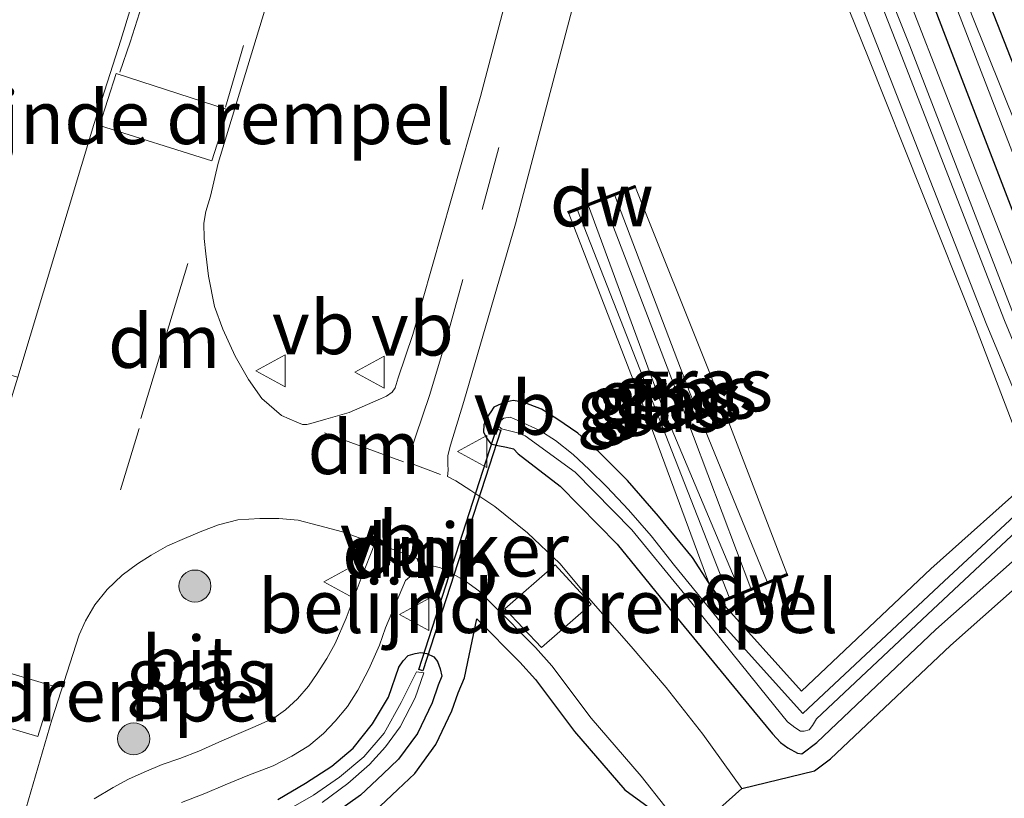
# Model space of a CAD drawing. Units: metres. Extents: x 239987 to 241140, y 450078 to 456251.
# Drawn here: x 240292 to 240338, y 453120 to 453156 of the extents above; entities that cross this region are included whole.
import ezdxf
from ezdxf.enums import TextEntityAlignment as Align

# ---------------------------------------------------------------- set-up
doc = ezdxf.new("R2010")
doc.units = ezdxf.units.M
doc.linetypes.add('VW-3-9_STREEP', pattern=[12, 3, -9])
doc.layers.get('0').update_dxf_attribs({"lineweight": 25})
for name, color, linetype, lineweight in [('B-ME-GC-DAMWAND-GV-B6', 10, 'Continuous', 25), ('B-ME-GC-DAMWAND-L-B1', 10, 'Continuous', 25), ('B-ME-GR-BOOM-S-B1', 93, 'Continuous', 18), ('B-ME-GW-INSTEEKWATERGANG-L-B1', 10, 'Continuous', 25), ('B-ME-GW-KRUINLIJN-L-B1', 93, 'Continuous', 18), ('B-ME-GW-TEENLIJN-L-B1', 93, 'Continuous', 18), ('B-ME-IE-GRASLAND-GV-B6', 93, 'Continuous', 18), ('B-ME-KG-KADASTRAAL-OPNAMEDTMGRENS-L-B1', 10, 'Continuous', 25), ('B-ME-KW-DUIKER-GV-B6', 10, 'Continuous', 25), ('B-ME-OG-WATER-GV-B6', 153, 'Continuous', 18), ('B-ME-VH-DREMPEL-GV-B6', 8, 'Continuous', 18), ('B-ME-VH-VERH_SOORT-BITUMEN-GV-B6', 8, 'IE-TERREINAFSCHEIDING-NATUURLIJK-HOUTWAL', 18), ('B-ME-VH-VERH_SOORT-HALF_VERHARDING-GV-B6', 8, 'IE-TERREINAFSCHEIDING-NATUURLIJK-HOUTWAL', 18), ('B-ME-VW-MARKERING-39STREEP-015-L-B1', 255, 'VW-3-9_STREEP', 18), ('B-ME-VW-MARKERING-DRIEHOEK-L-B1', 7, 'VW-HAAIETAND70-R-B', 18), ('B-ME-VW-MARKERING-STREEP-015-L-B1', 7, 'Continuous', 18), ('B-ME-VW-MEUBILAIR_WEGMEUBILAIR-VERKEERSBORD-S-B1', 8, 'Continuous', 18)]:
    doc.layers.add(name, color=color, linetype=linetype, lineweight=lineweight)
doc.styles.add('NLCS-ISO', font='NLCS-ISO.TTF')
doc.linetypes.add('IE-TERREINAFSCHEIDING-NATUURLIJK-HOUTWAL', pattern='A,7,-1.5,[67,NLCS.SHX,S=0.75,R=45,X=0,Y=0],-1.5,7,-1.5,[70,NLCS.SHX,S=0.75,R=0,X=0,Y=0],-1.5', length=20)
doc.linetypes.add('VW-HAAIETAND70-R-B', pattern='A,0,-0.5,[153,NLCS.SHX,S=1,R=180,X=-0.375,Y=0],-0.5', length=1)

# ---------------------------------------------------------------- blocks, each defined once
blk = doc.blocks.new('verkeersbord')
for p, q in [((0, 0.75), (-0.75, -0.625)), ((0.75, -0.625), (0, 0.75)), ((-0.75, -0.625), (0.75, -0.625))]:
    blk.add_line(p, q)
blk = doc.blocks.new('boom')
blk.add_hatch(color=256).paths.add_polyline_path([(-0.75, 0, 1), (0.75, 0, 1)])
blk.add_circle((0, 0), 0.75)

msp = doc.modelspace()

# ---------------------------------------------------------------- linework, layer by layer
at = {"layer": 'B-ME-GC-DAMWAND-GV-B6'}
for points in [[(240317.932, 453147.348, 27.91), (240317.527, 453147.189, 27.247), (240317.491, 453147.282, 27.247), (240320.617, 453148.505, 27.363), (240320.653, 453148.412, 27.363), (240319.682, 453148.032, 28.744), (240319.131, 453147.817, 28.737), (240318.449, 453147.55, 27.916), (240317.932, 453147.348, 27.91)], [(240324.657, 453129.076, 27.321), (240325.034, 453129.232, 27.855), (240325.569, 453129.453, 27.86), (240326.049, 453129.651, 28.671), (240326.805, 453129.963, 28.679), (240327.724, 453130.343, 27.39), (240327.762, 453130.251, 27.39), (240324.695, 453128.984, 27.321), (240324.657, 453129.076, 27.321)]]:
    msp.add_polyline3d(points, dxfattribs=at)
at = {"layer": 'B-ME-GC-DAMWAND-L-B1'}
for points in [[(240317.517, 453147.239, 27.296), (240317.62, 453147.279, 27.905), (240317.914, 453147.394, 27.91), (240318.432, 453147.597, 27.916), (240318.675, 453147.692, 29.266), (240319.734, 453148.106, 29.277), (240320.614, 453148.45, 27.408)], [(240324.685, 453129.034, 27.37), (240324.769, 453129.068, 27.848), (240325.052, 453129.185, 27.855), (240325.588, 453129.407, 27.86), (240325.822, 453129.503, 29.216), (240326.892, 453129.945, 29.22), (240327.722, 453130.288, 27.435)]]:
    msp.add_polyline3d(points, dxfattribs=at)
at = {"layer": 'B-ME-GW-INSTEEKWATERGANG-L-B1'}
for points in [[(240338.439, 453204.089, 27.059), (240334.98, 453191.224, 27.155), (240331.669, 453178.903, 27.21), (240329.681, 453171.438, 27.194), (240329.594, 453170.946, 27.174), (240329.51, 453170.601, 27.195), (240329.575, 453170.21, 27.175), (240329.738, 453169.738, 27.193), (240329.878, 453169.305, 27.212), (240335.065, 453155.709, 27.316), (240340.05, 453142.725, 27.342)], [(240341.406, 453146.327, 27.338), (240337.252, 453156.899, 27.331), (240333.551, 453166.446, 27.251), (240332.03, 453170.255, 27.216), (240331.963, 453170.57, 27.22), (240331.957, 453170.9, 27.226), (240331.959, 453171.199, 27.231), (240336.142, 453187.222, 27.203), (240340.434, 453204.132, 27.081)], [(240339.257, 453134.835, 27.263), (240334.459, 453130.563, 27.359), (240328.412, 453124.834, 27.353), (240324.695, 453128.984, 27.321), (240324.657, 453129.076, 27.321), (240324.083, 453129.902, 27.413), (240323.322, 453131.095, 27.376), (240321.729, 453133.035, 27.425), (240320.28, 453134.703, 27.446), (240318.95, 453136.023, 27.429), (240317.952, 453136.92, 27.438), (240316.974, 453137.591, 27.424), (240316.251, 453138.036, 27.419), (240315.394, 453138.367, 27.411), (240314.923, 453138.437, 27.41), (240314.653, 453138.372, 27.397), (240314.359, 453138.293, 27.336), (240314.016, 453138.124, 27.344), (240313.878, 453137.918, 27.321), (240313.702, 453137.641, 27.339), (240313.551, 453137.309, 27.351), (240313.54, 453136.971, 27.395), (240313.66, 453136.709, 27.367), (240313.886, 453136.419, 27.323), (240314.207, 453136.339, 27.33), (240314.618, 453136.259, 27.492), (240314.935, 453136.176, 27.475), (240315.154, 453135.947, 27.463), (240317.127, 453134.437, 27.492), (240319.792, 453131.716, 27.515), (240322.205, 453128.742, 27.462), (240326.163, 453123.912, 27.47), (240327.057, 453122.843, 27.496), (240327.428, 453122.442, 27.492), (240327.781, 453122.186, 27.474), (240328.234, 453121.942, 27.433), (240328.431, 453121.912, 27.396), (240329.127, 453122.432, 27.355), (240334.702, 453127.72, 27.32), (240340.067, 453132.476, 27.357)], [(240303.914, 453119.761, 27.206), (240305.219, 453120.535, 27.197), (240306.44, 453121.322, 27.167), (240307.449, 453122.169, 27.195), (240308.345, 453123.309, 27.232), (240309.094, 453124.563, 27.249), (240309.581, 453125.955, 27.272), (240309.78, 453126.261, 27.284), (240310.022, 453126.514, 27.277), (240310.347, 453126.602, 27.285), (240310.612, 453126.653, 27.299), (240310.885, 453126.609, 27.281), (240311.211, 453126.451, 27.401), (240311.387, 453126.231, 27.4), (240311.516, 453125.891, 27.418), (240311.596, 453125.545, 27.305), (240311.416, 453125.116, 27.333), (240311.138, 453124.3, 27.302), (240310.445, 453122.855, 27.308), (240309.57, 453121.656, 27.25), (240308.836, 453120.962, 27.27), (240307.792, 453119.964, 27.276), (240306.493, 453119.056, 27.238)]]:
    msp.add_polyline3d(points, dxfattribs=at)
at = {"layer": 'B-ME-GW-KRUINLIJN-L-B1'}
for points in [[(240341.36, 453136.947, 28.771), (240336.641, 453148.969, 28.775), (240331.984, 453160.971, 28.753), (240328.952, 453168.349, 28.701), (240328.738, 453169.003, 28.694), (240328.531, 453169.672, 28.717), (240328.384, 453170.228, 28.69), (240328.372, 453170.724, 28.687), (240328.557, 453171.451, 28.67), (240331.916, 453184.09, 28.578), (240335.381, 453197.585, 28.57), (240338.895, 453210.631, 28.525), (240340.372, 453215.887, 28.452), (240337.033, 453217.081, 28.51)], [(240336.761, 453216.171, 28.514), (240339.522, 453215.246, 28.514), (240335.828, 453201.258, 28.543), (240331.307, 453183.701, 28.606), (240328.028, 453171.89, 28.677), (240327.88, 453171.091, 28.683), (240327.76, 453170.633, 28.669), (240327.742, 453170.17, 28.649), (240327.746, 453169.644, 28.688), (240327.873, 453169.13, 28.694), (240333.489, 453155.037, 28.804), (240338.335, 453142.459, 28.769), (240340.849, 453136.459, 28.78)], [(240336.422, 453215.034, 27.715), (240338.039, 453214.481, 27.724), (240334.525, 453201.615, 27.685), (240329.955, 453184.117, 27.702), (240326.584, 453171.017, 27.824), (240326.512, 453170.479, 27.832), (240326.455, 453170.112, 27.853), (240326.457, 453169.667, 27.862), (240326.521, 453169.167, 27.865), (240326.667, 453168.623, 27.864), (240326.815, 453168.181, 27.843), (240332.125, 453154.632, 27.933), (240337.054, 453142.045, 27.832), (240339.79, 453135.449, 27.962)], [(240319.682, 453148.032, 28.744), (240323.174, 453138.851, 28.657), (240326.805, 453129.963, 28.679)], [(240319.131, 453147.817, 28.737), (240322.691, 453138.535, 28.662), (240326.049, 453129.651, 28.671)], [(240317.932, 453147.348, 27.91), (240321.613, 453137.952, 27.804), (240325.034, 453129.232, 27.855)]]:
    msp.add_polyline3d(points, dxfattribs=at)
at = {"layer": 'B-ME-GW-TEENLIJN-L-B1'}
for points in [[(240336.627, 453215.72, 27.706), (240338.816, 453214.853, 27.727), (240335.1, 453201.417, 27.704), (240330.738, 453183.98, 27.706), (240327.264, 453171.362, 27.859), (240327.217, 453170.945, 27.874), (240327.197, 453170.41, 27.897), (240327.208, 453169.916, 27.877), (240327.282, 453169.408, 27.878), (240327.508, 453168.807, 27.896), (240332.972, 453154.902, 27.936), (240337.903, 453142.184, 27.916), (240340.437, 453136.066, 27.964)], [(240336.302, 453214.983, 27.044), (240336.333, 453214.635, 27.064), (240336.459, 453214.428, 27.11), (240336.698, 453214.292, 27.077), (240337.603, 453214.128, 27.159), (240334.002, 453201.893, 27.16), (240329.39, 453184.323, 27.198), (240325.795, 453170.723, 27.236), (240325.706, 453170.191, 27.274), (240325.715, 453169.814, 27.308), (240325.72, 453169.428, 27.316), (240325.775, 453168.981, 27.32), (240325.936, 453168.427, 27.285), (240326.102, 453167.949, 27.271), (240331.539, 453154.506, 27.377), (240336.551, 453141.912, 27.375), (240339.257, 453134.835, 27.263)], [(240320.653, 453148.412, 27.363), (240324.192, 453139.563, 27.43), (240327.724, 453130.343, 27.39)], [(240318.449, 453147.55, 27.916), (240321.938, 453138.051, 27.823), (240325.569, 453129.453, 27.86)], [(240317.527, 453147.189, 27.247), (240321.18, 453137.753, 27.388), (240324.083, 453129.902, 27.413)]]:
    msp.add_polyline3d(points, dxfattribs=at)
at = {"layer": 'B-ME-IE-GRASLAND-GV-B6'}
for points in [[(240334.459, 453130.563, 27.359), (240339.257, 453134.835, 27.263), (240339.761, 453135.283, 27.147), (240342.165, 453137.576, 27.302), (240342.096, 453137.648, 27.302), (240340.05, 453142.725, 27.342), (240335.065, 453155.709, 27.316), (240329.878, 453169.305, 27.212), (240329.738, 453169.738, 27.193), (240329.575, 453170.21, 27.175), (240329.51, 453170.601, 27.195), (240329.594, 453170.946, 27.174), (240329.681, 453171.438, 27.194), (240331.669, 453178.903, 27.21), (240334.98, 453191.224, 27.155), (240338.439, 453204.089, 27.059), (240341.724, 453217.133, 26.992), (240337.85, 453218.383, 26.978), (240336.343, 453219.114, 26.989), (240337.751, 453222.005, 27.004)], [(240338.335, 453142.459, 28.769), (240333.489, 453155.037, 28.804), (240327.873, 453169.13, 28.694), (240327.746, 453169.644, 28.688), (240327.742, 453170.17, 28.649), (240327.76, 453170.633, 28.669), (240327.88, 453171.091, 28.683), (240328.028, 453171.89, 28.677), (240331.307, 453183.701, 28.606), (240335.828, 453201.258, 28.543), (240339.522, 453215.246, 28.514), (240336.761, 453216.171, 28.514), (240337.033, 453217.081, 28.51), (240340.372, 453215.887, 28.452)], [(240337.903, 453142.184, 27.916), (240332.972, 453154.902, 27.936), (240327.508, 453168.807, 27.896), (240327.282, 453169.408, 27.878), (240327.208, 453169.916, 27.877), (240327.197, 453170.41, 27.897), (240327.217, 453170.945, 27.874), (240327.264, 453171.362, 27.859), (240330.738, 453183.98, 27.706), (240335.1, 453201.417, 27.704), (240338.816, 453214.853, 27.727), (240336.627, 453215.72, 27.706), (240336.761, 453216.171, 28.514), (240339.522, 453215.246, 28.514), (240335.828, 453201.258, 28.543), (240331.307, 453183.701, 28.606), (240328.028, 453171.89, 28.677), (240327.88, 453171.091, 28.683), (240327.76, 453170.633, 28.669), (240327.742, 453170.17, 28.649), (240327.746, 453169.644, 28.688), (240327.873, 453169.13, 28.694), (240333.489, 453155.037, 28.804), (240338.335, 453142.459, 28.769)], [(240339.257, 453134.835, 27.263), (240336.551, 453141.912, 27.375), (240331.539, 453154.506, 27.377), (240326.102, 453167.949, 27.271), (240325.936, 453168.427, 27.285), (240325.775, 453168.981, 27.32), (240325.72, 453169.428, 27.316), (240325.715, 453169.814, 27.308), (240325.706, 453170.191, 27.274), (240325.795, 453170.723, 27.236), (240329.39, 453184.323, 27.198), (240334.002, 453201.893, 27.16), (240337.603, 453214.128, 27.159), (240336.698, 453214.292, 27.077), (240336.459, 453214.428, 27.11), (240336.333, 453214.635, 27.064), (240336.302, 453214.983, 27.044), (240336.398, 453214.955, 27.044), (240336.422, 453215.034, 27.715)], [(240336.422, 453215.034, 27.715), (240338.039, 453214.481, 27.724), (240334.525, 453201.615, 27.685), (240329.955, 453184.117, 27.702), (240326.584, 453171.017, 27.824), (240326.512, 453170.479, 27.832), (240326.455, 453170.112, 27.853), (240326.457, 453169.667, 27.862), (240326.521, 453169.167, 27.865), (240326.667, 453168.623, 27.864), (240326.815, 453168.181, 27.843), (240332.125, 453154.632, 27.933), (240337.054, 453142.045, 27.832), (240339.79, 453135.449, 27.962)], [(240341.36, 453136.947, 28.771), (240336.641, 453148.969, 28.775), (240331.984, 453160.971, 28.753), (240328.952, 453168.349, 28.701), (240328.738, 453169.003, 28.694), (240328.531, 453169.672, 28.717), (240328.384, 453170.228, 28.69), (240328.372, 453170.724, 28.687), (240328.557, 453171.451, 28.67), (240331.916, 453184.09, 28.578), (240335.381, 453197.585, 28.57), (240338.895, 453210.631, 28.525)], [(240338.895, 453210.631, 28.525), (240335.381, 453197.585, 28.57), (240331.916, 453184.09, 28.578), (240328.557, 453171.451, 28.67), (240328.372, 453170.724, 28.687), (240328.384, 453170.228, 28.69), (240328.531, 453169.672, 28.717), (240328.738, 453169.003, 28.694), (240328.952, 453168.349, 28.701), (240331.984, 453160.971, 28.753), (240336.641, 453148.969, 28.775), (240341.36, 453136.947, 28.771)], [(240338.439, 453204.089, 27.059), (240334.98, 453191.224, 27.155), (240331.669, 453178.903, 27.21), (240329.681, 453171.438, 27.194), (240329.594, 453170.946, 27.174), (240329.51, 453170.601, 27.195), (240329.575, 453170.21, 27.175), (240329.738, 453169.738, 27.193), (240329.878, 453169.305, 27.212), (240335.065, 453155.709, 27.316), (240340.05, 453142.725, 27.342)], [(240340.547, 453146.117, 26.409), (240336.404, 453156.44, 26.413), (240332.636, 453166.168, 26.358), (240330.996, 453170.434, 26.345), (240331.051, 453170.64, 26.372), (240331.007, 453170.897, 26.34), (240335.226, 453187.377, 26.356), (240339.676, 453204.303, 26.397)], [(240340.434, 453204.132, 27.081), (240336.142, 453187.222, 27.203), (240331.959, 453171.199, 27.231), (240331.957, 453170.9, 27.226), (240331.963, 453170.57, 27.22), (240332.03, 453170.255, 27.216), (240333.551, 453166.446, 27.251), (240337.252, 453156.899, 27.331), (240341.406, 453146.327, 27.338)], [(240341.406, 453146.327, 27.338), (240337.252, 453156.899, 27.331), (240333.551, 453166.446, 27.251), (240332.03, 453170.255, 27.216), (240331.963, 453170.57, 27.22), (240331.957, 453170.9, 27.226), (240331.959, 453171.199, 27.231), (240336.142, 453187.222, 27.203), (240340.434, 453204.132, 27.081)], [(240339.197, 453203.681, 26.33), (240335.735, 453191.046, 26.345), (240332.524, 453178.702, 26.349), (240330.47, 453170.858, 26.333), (240330.434, 453170.625, 26.349), (240330.447, 453170.404, 26.377), (240330.479, 453170.085, 26.343), (240330.697, 453169.641, 26.392), (240335.912, 453156.18, 26.359), (240340.96, 453143.102, 26.301)], [(240327.508, 453168.807, 27.896), (240332.972, 453154.902, 27.936), (240337.903, 453142.184, 27.916)], [(240339.79, 453135.449, 27.962), (240337.054, 453142.045, 27.832), (240332.125, 453154.632, 27.933), (240326.815, 453168.181, 27.843)], [(240326.102, 453167.949, 27.271), (240331.539, 453154.506, 27.377), (240336.551, 453141.912, 27.375), (240339.257, 453134.835, 27.263), (240334.459, 453130.563, 27.359), (240328.412, 453124.834, 27.353), (240324.695, 453128.984, 27.321), (240327.762, 453130.251, 27.39), (240327.724, 453130.343, 27.39), (240324.192, 453139.563, 27.43), (240320.653, 453148.412, 27.363), (240320.617, 453148.505, 27.363), (240317.491, 453147.282, 27.247), (240317.527, 453147.189, 27.247), (240321.18, 453137.753, 27.388), (240324.083, 453129.902, 27.413), (240323.322, 453131.095, 27.376), (240321.729, 453133.035, 27.425), (240320.28, 453134.703, 27.446), (240318.95, 453136.023, 27.429), (240317.952, 453136.92, 27.438), (240316.974, 453137.591, 27.424), (240316.251, 453138.036, 27.419), (240315.394, 453138.367, 27.411), (240314.923, 453138.437, 27.41), (240314.653, 453138.372, 27.397), (240314.359, 453138.293, 27.336), (240314.016, 453138.124, 27.344), (240313.878, 453137.918, 27.321), (240313.702, 453137.641, 27.339), (240313.551, 453137.309, 27.351), (240313.54, 453136.971, 27.395), (240313.66, 453136.709, 27.367), (240313.886, 453136.419, 27.323), (240314.207, 453136.339, 27.33), (240314.618, 453136.259, 27.492), (240314.935, 453136.176, 27.475), (240315.154, 453135.947, 27.463), (240317.127, 453134.437, 27.492), (240319.792, 453131.716, 27.515), (240322.205, 453128.742, 27.462), (240326.163, 453123.912, 27.47), (240327.057, 453122.843, 27.496), (240327.428, 453122.442, 27.492), (240327.781, 453122.186, 27.474), (240328.234, 453121.942, 27.433), (240328.431, 453121.912, 27.396), (240329.127, 453122.432, 27.355), (240334.702, 453127.72, 27.32), (240340.067, 453132.476, 27.357)], [(240340.742, 453131.738, 27.357), (240335.378, 453126.983, 27.32), (240329.773, 453121.666, 27.355), (240329.03, 453121.111, 27.396), (240325.625, 453120.277, 27.608), (240323.803, 453122.819, 27.556), (240322.089, 453125.01, 27.537), (240320.443, 453126.929, 27.526), (240318.448, 453129.213, 27.577), (240317.107, 453130.816, 27.615), (240315.597, 453132.247, 27.577), (240314.073, 453133.488, 27.538), (240312.95, 453134.236, 27.501), (240312.252, 453134.679, 27.51), (240311.857, 453134.879, 27.499), (240311.882, 453135.175, 27.501), (240311.864, 453135.457, 27.486), (240311.878, 453135.862, 27.46), (240312.003, 453136.351, 27.458), (240312.623, 453138.393, 27.394), (240315.038, 453146.711, 27.182), (240318.121, 453158.43, 27.148)], [(240327.724, 453130.343, 27.39), (240326.805, 453129.963, 28.679), (240323.174, 453138.851, 28.657), (240319.682, 453148.032, 28.744), (240320.653, 453148.412, 27.363), (240324.192, 453139.563, 27.43), (240327.724, 453130.343, 27.39)], [(240326.805, 453129.963, 28.679), (240326.049, 453129.651, 28.671), (240322.691, 453138.535, 28.662), (240319.131, 453147.817, 28.737), (240319.682, 453148.032, 28.744), (240323.174, 453138.851, 28.657), (240326.805, 453129.963, 28.679)], [(240325.569, 453129.453, 27.86), (240325.034, 453129.232, 27.855), (240321.613, 453137.952, 27.804), (240317.932, 453147.348, 27.91), (240318.449, 453147.55, 27.916), (240321.938, 453138.051, 27.823), (240325.569, 453129.453, 27.86)], [(240326.049, 453129.651, 28.671), (240325.569, 453129.453, 27.86), (240321.938, 453138.051, 27.823), (240318.449, 453147.55, 27.916), (240319.131, 453147.817, 28.737), (240322.691, 453138.535, 28.662), (240326.049, 453129.651, 28.671)], [(240325.034, 453129.232, 27.855), (240324.657, 453129.076, 27.321), (240324.083, 453129.902, 27.413), (240321.18, 453137.753, 27.388), (240317.527, 453147.189, 27.247), (240317.932, 453147.348, 27.91), (240321.613, 453137.952, 27.804), (240325.034, 453129.232, 27.855)], [(240340.067, 453132.476, 27.357), (240334.702, 453127.72, 27.32), (240329.127, 453122.432, 27.355), (240328.431, 453121.912, 27.396), (240328.234, 453121.942, 27.433), (240327.781, 453122.186, 27.474), (240327.428, 453122.442, 27.492), (240327.057, 453122.843, 27.496), (240326.163, 453123.912, 27.47), (240322.205, 453128.742, 27.462), (240319.792, 453131.716, 27.515), (240317.127, 453134.437, 27.492), (240315.154, 453135.947, 27.463), (240314.935, 453136.176, 27.475), (240314.618, 453136.259, 27.492), (240314.207, 453136.339, 27.33), (240313.886, 453136.419, 27.323), (240313.66, 453136.709, 27.367), (240313.54, 453136.971, 27.395), (240313.551, 453137.309, 27.351), (240313.702, 453137.641, 27.339), (240313.878, 453137.918, 27.321), (240314.016, 453138.124, 27.344), (240314.359, 453138.293, 27.336), (240314.653, 453138.372, 27.397), (240314.923, 453138.437, 27.41), (240315.394, 453138.367, 27.411), (240316.251, 453138.036, 27.419), (240316.974, 453137.591, 27.424), (240317.952, 453136.92, 27.438), (240318.95, 453136.023, 27.429), (240320.28, 453134.703, 27.446), (240321.729, 453133.035, 27.425), (240323.322, 453131.095, 27.376), (240324.083, 453129.902, 27.413), (240324.657, 453129.076, 27.321), (240324.695, 453128.984, 27.321), (240328.412, 453124.834, 27.353), (240334.459, 453130.563, 27.359)], [(240343.197, 453137.518, 26.306), (240335.082, 453129.979, 26.442), (240328.474, 453123.794, 26.511), (240324.668, 453128.018, 26.544), (240322.475, 453130.72, 26.603), (240321.383, 453132.101, 26.607), (240320.323, 453133.328, 26.635), (240319.316, 453134.403, 26.623), (240318.483, 453135.214, 26.562), (240317.727, 453135.913, 26.534), (240316.9, 453136.57, 26.565), (240316.177, 453137.032, 26.596), (240315.226, 453137.47, 26.609), (240314.78, 453137.659, 26.66), (240314.49, 453137.617, 26.672), (240314.28, 453137.447, 26.637), (240314.205, 453137.274, 26.648), (240314.385, 453137.112, 26.614), (240315.133, 453136.931, 26.614), (240315.491, 453136.793, 26.583), (240317.833, 453135.084, 26.53), (240320.484, 453132.383, 26.592), (240322.958, 453129.364, 26.551), (240326.841, 453124.547, 26.548), (240327.757, 453123.405, 26.606), (240328.109, 453123.142, 26.62), (240328.365, 453122.964, 26.589), (240328.532, 453122.97, 26.628), (240328.769, 453123.036, 26.634), (240328.923, 453123.225, 26.586), (240329.122, 453123.546, 26.538), (240334.316, 453128.429, 26.489), (240339.721, 453133.497, 26.376)], [(240291.926, 453118.623, 27.306), (240293.352, 453123.491, 27.349), (240294.622, 453127.47, 27.398), (240294.916, 453128.134, 27.402), (240295.362, 453128.88, 27.438), (240295.943, 453129.602, 27.439), (240296.633, 453130.275, 27.412), (240297.355, 453130.799, 27.417), (240297.987, 453131.206, 27.438), (240298.758, 453131.637, 27.438), (240299.556, 453131.988, 27.413), (240300.358, 453132.323, 27.434), (240301.14, 453132.626, 27.446), (240302.042, 453132.854, 27.455), (240303.071, 453132.926, 27.482), (240303.963, 453132.921, 27.494), (240304.863, 453132.836, 27.505), (240305.822, 453132.595, 27.499), (240306.937, 453132.302, 27.502), (240308.453, 453131.753, 27.528), (240307.811, 453130.126, 27.484), (240307.109, 453128.255, 27.43), (240306.601, 453127.074, 27.376), (240306.208, 453126.36, 27.357), (240305.757, 453125.659, 27.322), (240305.352, 453125.08, 27.323), (240304.843, 453124.478, 27.305), (240304.279, 453123.964, 27.274), (240303.726, 453123.575, 27.289), (240302.852, 453123.179, 27.259), (240301.993, 453122.814, 27.239), (240301.158, 453122.451, 27.236), (240300.23, 453122.037, 27.219), (240299.332, 453121.691, 27.21), (240298.515, 453121.404, 27.211), (240297.665, 453121.043, 27.217), (240296.927, 453120.713, 27.238), (240296.222, 453120.326, 27.234), (240295.324, 453119.794, 27.254)], [(240299.405, 453119.627, 27.222), (240300.507, 453120.054, 27.236), (240301.45, 453120.459, 27.249), (240302.513, 453120.894, 27.233), (240303.696, 453121.346, 27.23), (240304.58, 453121.8, 27.234), (240305.375, 453122.274, 27.259), (240306.057, 453122.854, 27.255), (240306.6, 453123.43, 27.279), (240307.182, 453124.123, 27.287), (240307.66, 453124.891, 27.329), (240308.171, 453125.876, 27.349), (240308.679, 453126.989, 27.361), (240308.953, 453127.795, 27.402), (240309.897, 453130.014, 27.496), (240310.185, 453130.267, 27.535), (240310.583, 453130.476, 27.547), (240310.895, 453130.622, 27.565), (240311.212, 453130.687, 27.554), (240311.532, 453130.607, 27.587), (240312.119, 453130.307, 27.59), (240312.701, 453129.991, 27.606), (240313.318, 453129.535, 27.622), (240313.925, 453128.929, 27.633), (240314.598, 453128.274, 27.641), (240315.327, 453127.523, 27.606), (240315.972, 453126.877, 27.582), (240316.739, 453126.024, 27.569), (240318.582, 453123.58, 27.581), (240320.917, 453120.855, 27.605), (240323.134, 453118.049, 27.59), (240320.145, 453120.219, 27.605), (240317.802, 453122.953, 27.581), (240315.967, 453125.387, 27.569), (240315.246, 453126.189, 27.582), (240314.614, 453126.821, 27.606), (240313.89, 453127.567, 27.641), (240313.223, 453128.217, 27.633), (240312.643, 453125.456, 27.305), (240312.351, 453124.761, 27.333), (240312.065, 453123.921, 27.302), (240311.307, 453122.34, 27.308), (240310.324, 453120.992, 27.25), (240309.525, 453120.237, 27.27), (240308.428, 453119.188, 27.276)], [(240303.914, 453119.761, 27.206), (240305.219, 453120.535, 27.197), (240306.44, 453121.322, 27.167), (240307.449, 453122.169, 27.195), (240308.345, 453123.309, 27.232), (240309.094, 453124.563, 27.249), (240309.581, 453125.955, 27.272), (240309.78, 453126.261, 27.284), (240310.022, 453126.514, 27.277), (240310.347, 453126.602, 27.285), (240310.612, 453126.653, 27.299), (240310.885, 453126.609, 27.281), (240311.211, 453126.451, 27.401), (240311.387, 453126.231, 27.4), (240311.516, 453125.891, 27.418), (240311.596, 453125.545, 27.305), (240311.416, 453125.116, 27.333), (240311.138, 453124.3, 27.302), (240310.445, 453122.855, 27.308), (240309.57, 453121.656, 27.25), (240308.836, 453120.962, 27.27), (240307.792, 453119.964, 27.276), (240306.493, 453119.056, 27.238)], [(240306.493, 453119.056, 27.238), (240307.792, 453119.964, 27.276), (240308.836, 453120.962, 27.27), (240309.57, 453121.656, 27.25), (240310.445, 453122.855, 27.308), (240311.138, 453124.3, 27.302), (240311.416, 453125.116, 27.333), (240311.596, 453125.545, 27.305), (240311.516, 453125.891, 27.418), (240311.387, 453126.231, 27.4), (240311.211, 453126.451, 27.401), (240310.885, 453126.609, 27.281), (240310.612, 453126.653, 27.299), (240310.347, 453126.602, 27.285), (240310.022, 453126.514, 27.277), (240309.78, 453126.261, 27.284), (240309.581, 453125.955, 27.272), (240309.094, 453124.563, 27.249), (240308.345, 453123.309, 27.232), (240307.449, 453122.169, 27.195), (240306.44, 453121.322, 27.167), (240305.219, 453120.535, 27.197), (240303.914, 453119.761, 27.206)], [(240305.987, 453119.622, 26.546), (240307.198, 453120.511, 26.507), (240308.2, 453121.399, 26.509), (240308.956, 453122.236, 26.489), (240309.642, 453123.173, 26.533), (240310.343, 453124.519, 26.553), (240310.753, 453125.704, 26.624), (240310.408, 453125.743, 26.582), (240309.681, 453124.311, 26.58), (240308.887, 453122.869, 26.521), (240307.946, 453121.76, 26.521), (240306.796, 453120.807, 26.552), (240305.589, 453119.969, 26.561), (240304.205, 453119.174, 26.559)]]:
    msp.add_polyline3d(points, dxfattribs=at)
at = {"layer": 'B-ME-KG-KADASTRAAL-OPNAMEDTMGRENS-L-B1'}
msp.add_polyline3d([(240308.428, 453119.188, 27.276), (240309.525, 453120.237, 27.27), (240310.324, 453120.992, 27.25), (240311.307, 453122.34, 27.308), (240312.065, 453123.921, 27.302), (240312.351, 453124.761, 27.333), (240312.643, 453125.456, 27.305), (240313.223, 453128.217, 27.633), (240313.89, 453127.567, 27.641), (240314.614, 453126.821, 27.606), (240315.246, 453126.189, 27.582), (240315.967, 453125.387, 27.569), (240317.802, 453122.953, 27.581), (240320.145, 453120.219, 27.605), (240323.134, 453118.049, 27.59), (240325.625, 453120.277, 27.608), (240329.03, 453121.111, 27.396), (240329.773, 453121.666, 27.355), (240335.378, 453126.983, 27.32), (240340.742, 453131.738, 27.357)], dxfattribs=at)
at = {"layer": 'B-ME-KW-DUIKER-GV-B6'}
msp.add_polyline3d([(240314.345, 453137.054, 26.613), (240310.7, 453125.791, 26.608), (240310.51, 453125.853, 26.608), (240314.155, 453137.116, 26.613), (240314.345, 453137.054, 26.613)], dxfattribs=at)
at = {"layer": 'B-ME-OG-WATER-GV-B6'}
for points in [[(240339.676, 453204.303, 26.397), (240335.226, 453187.377, 26.356), (240331.007, 453170.897, 26.34), (240331.051, 453170.64, 26.372), (240330.996, 453170.434, 26.345), (240332.636, 453166.168, 26.358), (240336.404, 453156.44, 26.413), (240340.547, 453146.117, 26.409)], [(240340.96, 453143.102, 26.301), (240335.912, 453156.18, 26.359), (240330.697, 453169.641, 26.392), (240330.479, 453170.085, 26.343), (240330.447, 453170.404, 26.377), (240330.434, 453170.625, 26.349), (240330.47, 453170.858, 26.333), (240332.524, 453178.702, 26.349), (240335.735, 453191.046, 26.345), (240339.197, 453203.681, 26.33)], [(240339.721, 453133.497, 26.376), (240334.316, 453128.429, 26.489), (240329.122, 453123.546, 26.538), (240328.923, 453123.225, 26.586), (240328.769, 453123.036, 26.634), (240328.532, 453122.97, 26.628), (240328.365, 453122.964, 26.589), (240328.109, 453123.142, 26.62), (240327.757, 453123.405, 26.606), (240326.841, 453124.547, 26.548), (240322.958, 453129.364, 26.551), (240320.484, 453132.383, 26.592), (240317.833, 453135.084, 26.53), (240315.491, 453136.793, 26.583), (240315.133, 453136.931, 26.614), (240314.385, 453137.112, 26.614), (240314.205, 453137.274, 26.648), (240314.28, 453137.447, 26.637), (240314.49, 453137.617, 26.672), (240314.78, 453137.659, 26.66), (240315.226, 453137.47, 26.609), (240316.177, 453137.032, 26.596), (240316.9, 453136.57, 26.565), (240317.727, 453135.913, 26.534), (240318.483, 453135.214, 26.562), (240319.316, 453134.403, 26.623), (240320.323, 453133.328, 26.635), (240321.383, 453132.101, 26.607), (240322.475, 453130.72, 26.603), (240324.668, 453128.018, 26.544), (240328.474, 453123.794, 26.511), (240335.082, 453129.979, 26.442), (240343.197, 453137.518, 26.306)], [(240304.205, 453119.174, 26.559), (240305.589, 453119.969, 26.561), (240306.796, 453120.807, 26.552), (240307.946, 453121.76, 26.521), (240308.887, 453122.869, 26.521), (240309.681, 453124.311, 26.58), (240310.408, 453125.743, 26.582), (240310.753, 453125.704, 26.624), (240310.343, 453124.519, 26.553), (240309.642, 453123.173, 26.533), (240308.956, 453122.236, 26.489), (240308.2, 453121.399, 26.509), (240307.198, 453120.511, 26.507), (240305.987, 453119.622, 26.546)]]:
    msp.add_polyline3d(points, dxfattribs=at)
at = {"layer": 'B-ME-VH-DREMPEL-GV-B6'}
for points in [[(240301.592, 453152.043, 27.436), (240300.835, 453149.655, 27.494), (240295.578, 453151.313, 27.438), (240296.349, 453153.746, 27.39), (240301.592, 453152.043, 27.436)], [(240318.574, 453128.911, 27.548), (240316.247, 453126.885, 27.6), (240314.537, 453128.694, 27.659), (240316.896, 453130.747, 27.612), (240318.574, 453128.911, 27.548)], [(240293.418, 453125.07, 27.459), (240292.686, 453122.71, 27.396), (240287.414, 453124.28, 27.364), (240288.169, 453126.637, 27.419), (240293.418, 453125.07, 27.459)]]:
    msp.add_polyline3d(points, dxfattribs=at)
at = {"layer": 'B-ME-VH-VERH_SOORT-BITUMEN-GV-B6'}
for points in [[(240304.803, 453137.428, 27.465), (240305.069, 453137.317, 27.479), (240305.28, 453137.318, 27.474), (240305.567, 453137.401, 27.478), (240306.171, 453137.575, 27.474), (240307.261, 453137.88, 27.46), (240308.72, 453138.526, 27.447), (240309.004, 453138.646, 27.444), (240309.271, 453138.836, 27.437), (240309.411, 453139.031, 27.434), (240309.547, 453139.499, 27.423), (240310.229, 453141.534, 27.384), (240313.395, 453152.676, 27.252), (240316.523, 453164.543, 27.213), (240319.66, 453176.443, 27.202), (240322.785, 453188.413, 27.189), (240325.974, 453200.491, 27.18), (240329.43, 453213.521, 27.143), (240330.214, 453216.405, 27.166), (240331.4, 453219.563, 27.164), (240333.149, 453223.074, 27.176)], [(240268.426, 453063.008, 27.32), (240275.012, 453084.19, 27.326), (240280.917, 453103.473, 27.332), (240286.785, 453123.379, 27.32), (240291.761, 453139.527, 27.404), (240295.314, 453151.354, 27.413), (240296.579, 453155.307, 27.345), (240300.136, 453166.906, 27.33), (240303.505, 453177.705, 27.408), (240305.924, 453185.217, 27.482), (240308.757, 453193.182, 27.461), (240312.088, 453201.379, 27.512), (240315.664, 453209.171, 27.494), (240319.038, 453215.945, 27.469), (240320.599, 453218.85, 27.474), (240322.225, 453221.792, 27.458)], [(240328.521, 453220.459, 27.314), (240326.761, 453217.369, 27.326), (240325.336, 453214.738, 27.286), (240321.654, 453207.557, 27.312), (240318.466, 453200.716, 27.303), (240315.571, 453193.851, 27.307), (240312.771, 453186.337, 27.305), (240310.227, 453178.898, 27.314), (240307.63, 453170.466, 27.319), (240304.184, 453159.59, 27.35), (240301.124, 453149.553, 27.473), (240300.767, 453148.009, 27.47), (240300.546, 453147.28, 27.465), (240300.459, 453146.747, 27.46), (240300.467, 453146.02, 27.45), (240300.549, 453145.309, 27.445), (240300.676, 453144.256, 27.408), (240300.955, 453142.844, 27.419), (240301.339, 453141.775, 27.419), (240301.921, 453140.518, 27.434), (240302.543, 453139.423, 27.444), (240303.171, 453138.528, 27.453), (240304.097, 453137.732, 27.469), (240304.803, 453137.428, 27.465)], [(240318.121, 453158.43, 27.148), (240315.038, 453146.711, 27.182), (240312.623, 453138.393, 27.394), (240312.003, 453136.351, 27.458), (240311.878, 453135.862, 27.46), (240311.864, 453135.457, 27.486), (240311.882, 453135.175, 27.501), (240311.857, 453134.879, 27.499), (240312.252, 453134.679, 27.51), (240312.95, 453134.236, 27.501), (240314.073, 453133.488, 27.538), (240315.597, 453132.247, 27.577), (240317.107, 453130.816, 27.615), (240318.448, 453129.213, 27.577), (240320.443, 453126.929, 27.526), (240322.089, 453125.01, 27.537), (240323.803, 453122.819, 27.556), (240325.625, 453120.277, 27.608), (240323.134, 453118.049, 27.59), (240320.917, 453120.855, 27.605), (240318.582, 453123.58, 27.581), (240316.739, 453126.024, 27.569), (240315.972, 453126.877, 27.582), (240315.327, 453127.523, 27.606), (240314.598, 453128.274, 27.641), (240313.925, 453128.929, 27.633), (240313.318, 453129.535, 27.622), (240312.701, 453129.991, 27.606), (240312.119, 453130.307, 27.59), (240311.532, 453130.607, 27.587), (240311.212, 453130.687, 27.554), (240310.895, 453130.622, 27.565), (240310.583, 453130.476, 27.547), (240310.185, 453130.267, 27.535), (240309.897, 453130.014, 27.496), (240308.953, 453127.795, 27.402), (240308.679, 453126.989, 27.361), (240308.171, 453125.876, 27.349), (240307.66, 453124.891, 27.329), (240307.182, 453124.123, 27.287), (240306.6, 453123.43, 27.279), (240306.057, 453122.854, 27.255), (240305.375, 453122.274, 27.259), (240304.58, 453121.8, 27.234), (240303.696, 453121.346, 27.23), (240302.513, 453120.894, 27.233), (240301.45, 453120.459, 27.249), (240300.507, 453120.054, 27.236), (240299.405, 453119.627, 27.222)], [(240295.324, 453119.794, 27.254), (240296.222, 453120.326, 27.234), (240296.927, 453120.713, 27.238), (240297.665, 453121.043, 27.217), (240298.515, 453121.404, 27.211), (240299.332, 453121.691, 27.21), (240300.23, 453122.037, 27.219), (240301.158, 453122.451, 27.236), (240301.993, 453122.814, 27.239), (240302.852, 453123.179, 27.259), (240303.726, 453123.575, 27.289), (240304.279, 453123.964, 27.274), (240304.843, 453124.478, 27.305), (240305.352, 453125.08, 27.323), (240305.757, 453125.659, 27.322), (240306.208, 453126.36, 27.357), (240306.601, 453127.074, 27.376), (240307.109, 453128.255, 27.43), (240307.811, 453130.126, 27.484), (240308.453, 453131.753, 27.528), (240306.937, 453132.302, 27.502), (240305.822, 453132.595, 27.499), (240304.863, 453132.836, 27.505), (240303.963, 453132.921, 27.494), (240303.071, 453132.926, 27.482), (240302.042, 453132.854, 27.455), (240301.14, 453132.626, 27.446), (240300.358, 453132.323, 27.434), (240299.556, 453131.988, 27.413), (240298.758, 453131.637, 27.438), (240297.987, 453131.206, 27.438), (240297.355, 453130.799, 27.417), (240296.633, 453130.275, 27.412), (240295.943, 453129.602, 27.439), (240295.362, 453128.88, 27.438), (240294.916, 453128.134, 27.402), (240294.622, 453127.47, 27.398), (240293.352, 453123.491, 27.349), (240291.926, 453118.623, 27.306)]]:
    msp.add_polyline3d(points, dxfattribs=at)
at = {"layer": 'B-ME-VH-VERH_SOORT-HALF_VERHARDING-GV-B6'}
for points in [[(240319.038, 453215.945, 27.469), (240315.664, 453209.171, 27.494), (240312.088, 453201.379, 27.512), (240308.757, 453193.182, 27.461), (240305.924, 453185.217, 27.482), (240303.505, 453177.705, 27.408), (240300.136, 453166.906, 27.33), (240296.579, 453155.307, 27.345), (240295.314, 453151.354, 27.413), (240291.761, 453139.527, 27.404), (240284.824, 453141.457, 26.791), (240287.672, 453150.477, 26.92), (240290.236, 453159.391, 26.881), (240294.053, 453168.548, 26.989), (240297.747, 453178.06, 27.141), (240301.594, 453187.878, 27.305), (240305.03, 453196.693, 27.317), (240308.702, 453205.874, 27.142), (240312.116, 453213.964, 27.094), (240313.697, 453217.842, 27.005), (240319.038, 453215.945, 27.469)], [(240316.523, 453164.543, 27.213), (240313.395, 453152.676, 27.252), (240310.229, 453141.534, 27.384), (240309.547, 453139.499, 27.423), (240309.411, 453139.031, 27.434), (240309.271, 453138.836, 27.437), (240309.004, 453138.646, 27.444), (240308.72, 453138.526, 27.447), (240307.261, 453137.88, 27.46), (240306.171, 453137.575, 27.474), (240305.567, 453137.401, 27.478), (240305.28, 453137.318, 27.474), (240305.069, 453137.317, 27.479), (240304.803, 453137.428, 27.465), (240304.097, 453137.732, 27.469), (240303.171, 453138.528, 27.453), (240302.543, 453139.423, 27.444), (240301.921, 453140.518, 27.434), (240301.339, 453141.775, 27.419), (240300.955, 453142.844, 27.419), (240300.676, 453144.256, 27.408), (240300.549, 453145.309, 27.445), (240300.467, 453146.02, 27.45), (240300.459, 453146.747, 27.46), (240300.546, 453147.28, 27.465), (240300.767, 453148.009, 27.47), (240301.124, 453149.553, 27.473), (240304.184, 453159.59, 27.35)]]:
    msp.add_polyline3d(points, dxfattribs=at)
at = {"layer": 'B-ME-VW-MARKERING-39STREEP-015-L-B1'}
for p, q in [((240297.426, 453137.134, 27.489), (240294.778, 453128.44, 27.45)), ((240311.529, 453134.978, 27.525), (240310.12, 453135.511, 27.523))]:
    msp.add_line(p, q, dxfattribs=at)
for points in [[(240311.014, 453138.678, 27.428), (240311.785, 453141.214, 27.367), (240313.48, 453147.386, 27.273), (240316.508, 453158.619, 27.204), (240319.57, 453170.153, 27.184), (240322.62, 453181.712, 27.179), (240325.616, 453193.341, 27.171), (240328.541, 453204.433, 27.152), (240330.183, 453210.788, 27.152), (240331.117, 453213.982, 27.157), (240333.013, 453219.315, 27.176), (240335.931, 453224.945, 27.188)], [(240296.523, 453153.81, 27.392), (240297.018, 453155.215, 27.363), (240300.656, 453166.75, 27.361), (240304.114, 453177.729, 27.449), (240306.48, 453185.037, 27.486), (240309.362, 453193.021, 27.511), (240312.636, 453201.105, 27.506), (240316.137, 453208.854, 27.498), (240319.556, 453215.637, 27.491), (240321.122, 453218.545, 27.485), (240323.555, 453222.779, 27.494)], [(240301.476, 453152.173, 27.467), (240303.63, 453159.638, 27.387), (240307.054, 453170.677, 27.364), (240309.664, 453178.873, 27.361), (240312.254, 453186.474, 27.359), (240315.043, 453193.998, 27.368), (240317.983, 453200.93, 27.368), (240321.182, 453207.758, 27.353), (240324.811, 453214.914, 27.356), (240328.796, 453221.921, 27.359)]]:
    msp.add_polyline3d(points, dxfattribs=at)
at = {"layer": 'B-ME-VW-MARKERING-DRIEHOEK-L-B1'}
for p, q in [((240299.701, 453144.847, 27.463), (240297.517, 453137.592, 27.489)), ((240306.105, 453136.928, 27.488), (240309.79, 453135.57, 27.525)), ((240310.516, 453131.016, 27.561), (240308.609, 453131.738, 27.539))]:
    msp.add_line(p, q, dxfattribs=at)
at = {"layer": 'B-ME-VW-MARKERING-STREEP-015-L-B1'}
msp.add_line((240310.045, 453135.828, 27.502), (240311.014, 453138.678, 27.428), dxfattribs=at)

# ---------------------------------------------------------------- block references
at = {"layer": 'B-ME-GR-BOOM-S-B1', "rotation": 90}
for p in [(240300.041, 453129.759, 27.284), (240297.176, 453122.605, 27.097)]:
    msp.add_blockref('boom', p, dxfattribs=at)
at = {"layer": 'B-ME-VW-MEUBILAIR_WEGMEUBILAIR-VERKEERSBORD-S-B1', "rotation": 90}
for p in [(240303.639, 453139.829, 27.473), (240308.271, 453139.765, 27.405), (240313.069, 453136.058, 27.47), (240306.82, 453129.954, 27.489), (240310.359, 453128.422, 27.445)]:
    msp.add_blockref('verkeersbord', p, dxfattribs=at)

# ---------------------------------------------------------------- texts
at = {"layer": 'B-ME-GC-DAMWAND-GV-B6', "ltscale": 0.2, "style": 'NLCS-ISO'}
for p in [(240319.072, 453147.8471), (240326.2095, 453129.6635)]:
    msp.add_text('dw', height=2.5, dxfattribs=at).set_placement(p, align=Align.MIDDLE_CENTER)
at = {"layer": 'B-ME-GC-DAMWAND-L-B1', "ltscale": 0.2, "style": 'NLCS-ISO'}
for p in [(240319.0655, 453147.8445), (240326.2036, 453129.6608)]:
    msp.add_text('dw', height=2.5, dxfattribs=at).set_placement(p, align=Align.MIDDLE_CENTER)
at = {"layer": 'B-ME-IE-GRASLAND-GV-B6', "ltscale": 0.2, "style": 'NLCS-ISO'}
for p in [(240323.703, 453139.1875), (240322.249, 453138.635), (240322.968, 453138.8415), (240321.2805, 453138.212), (240321.7505, 453138.391), (240300.1895, 453125.619)]:
    msp.add_text('gras', height=2.5, dxfattribs=at).set_placement(p, align=Align.MIDDLE_CENTER)
at = {"layer": 'B-ME-KW-DUIKER-GV-B6', "ltscale": 0.2, "style": 'NLCS-ISO'}
msp.add_text('duiker', height=2.5, dxfattribs=at).set_placement((240312.4275, 453131.4535), align=Align.MIDDLE_CENTER)
at = {"layer": 'B-ME-VH-DREMPEL-GV-B6', "ltscale": 0.2, "style": 'NLCS-ISO'}
for p in [(240298.5808, 453151.6917), (240316.5601, 453128.8125), (240290.4205, 453124.6728)]:
    msp.add_text('belijnde drempel', height=2.5, dxfattribs=at).set_placement(p, align=Align.MIDDLE_CENTER)
at = {"layer": 'B-ME-VH-VERH_SOORT-BITUMEN-GV-B6', "ltscale": 0.2, "style": 'NLCS-ISO'}
msp.add_text('bit', height=2.5, dxfattribs=at).set_placement((240299.6924, 453126.1634), align=Align.MIDDLE_CENTER)
at = {"layer": 'B-ME-VW-MARKERING-DRIEHOEK-L-B1', "ltscale": 0.2, "style": 'NLCS-ISO'}
for p in [(240298.609, 453141.2195), (240307.9475, 453136.249), (240309.5625, 453131.377)]:
    msp.add_text('dm', height=2.5, dxfattribs=at).set_placement(p, align=Align.MIDDLE_CENTER)
at = {"layer": 'B-ME-VW-MEUBILAIR_WEGMEUBILAIR-VERKEERSBORD-S-B1', "ltscale": 0.2, "style": 'NLCS-ISO'}
for p in [(240303.639, 453139.829, 27.473), (240308.271, 453139.765, 27.405), (240313.069, 453136.058, 27.47), (240306.82, 453129.954, 27.489), (240310.359, 453128.422, 27.445)]:
    msp.add_text('vb', height=2.5, dxfattribs=at).set_placement(p, align=Align.BOTTOM_LEFT)

doc.saveas('drawing.dxf')
